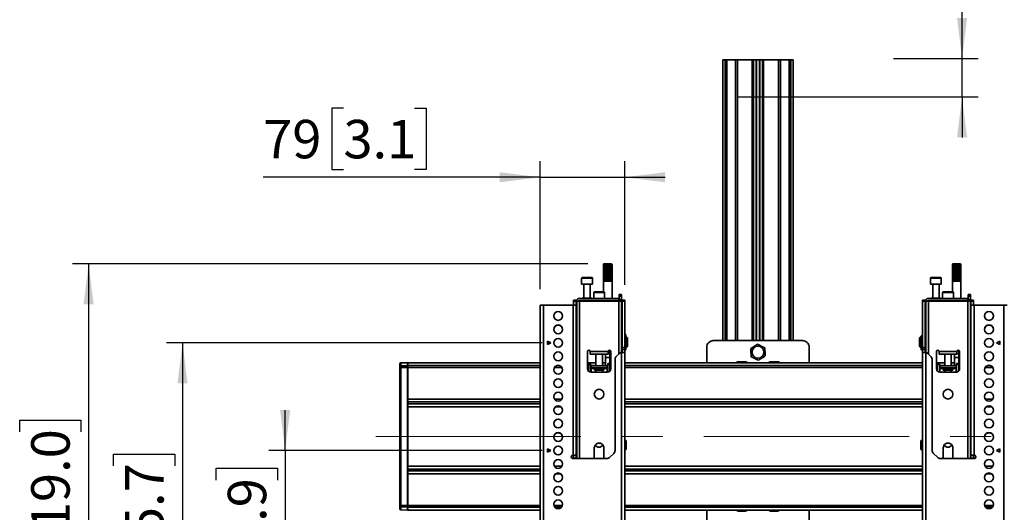
# Model space of a CAD drawing. Units: millimetres. Extents: x 10 to 410, y 10 to 268.
# Drawn here: x 99 to 160, y 198 to 229 of the extents above; entities that cross this region are included whole.
import ezdxf

# ---------------------------------------------------------------- set-up
doc = ezdxf.new("R2010")
doc.units = ezdxf.units.MM
doc.linetypes.add('CENTERX2', pattern=[20.32, 12.7, -2.54, 2.54, -2.54])
doc.layers.add('MAATENTEKST', color=7, linetype='Continuous')
doc.styles.add('SLDTEXTSTYLE0', font='TXT', dxfattribs={"width": 0.75})
doc.dimstyles.new('SLDDIMSTYLE0', dxfattribs={"dimtxt": 2.38125, "dimasz": 2.5, "dimexe": 0, "dimexo": 0.0625, "dimgap": 0.595312, "dimtad": 1, "dimdec": 0, "dimlfac": 15, "dimrnd": 1e-09, "dimzin": 12, "dimdsep": 46, "dimtxsty": 'SLDTEXTSTYLE0', "dimsah": 1, "dimcen": 0.09, "dimadec": 0, "dimazin": 3, "dimtfac": 1, "dimtmove": 0, "dimatfit": 0, "dimfxl": 0, "dimfrac": 2, "dimtolj": 1, "dimtzin": 12, "dimarcsym": 0})
doc.dimstyles.new('SLDDIMSTYLE1', dxfattribs={"dimtxt": 2.38125, "dimasz": 2.5, "dimexe": 0, "dimexo": 0.0625, "dimgap": 0.595312, "dimtad": 1, "dimdec": 0, "dimlfac": 15, "dimrnd": 1e-09, "dimzin": 12, "dimdsep": 46, "dimtxsty": 'SLDTEXTSTYLE0', "dimsah": 1, "dimcen": 0.09, "dimadec": 0, "dimazin": 3, "dimtfac": 1, "dimtofl": 0, "dimtmove": 0, "dimatfit": 3, "dimfxl": 0, "dimfrac": 2, "dimtolj": 1, "dimtzin": 12, "dimarcsym": 0})

# ---------------------------------------------------------------- blocks, each defined once
blk = doc.blocks.new('_D')
at = {"layer": 'MAATENTEKST'}
for p, q in [((157.089, 226.602), (157.089, 242.699)), ((152.822, 241.25), (152.822, 241.974)), ((152.822, 241.974), (156.606, 241.974)), ((156.606, 241.974), (156.606, 241.25)), ((152.822, 236.854), (152.822, 236.129)), ((156.606, 236.129), (156.606, 236.854)), ((152.822, 236.129), (156.606, 236.129)), ((152.835, 226.602), (158.089, 226.602)), ((157.089, 224.212), (157.089, 226.602)), ((143.138, 224.212), (158.089, 224.212)), ((157.089, 224.212), (157.089, 221.712))]:
    blk.add_line(p, q, dxfattribs=at)
for points in [[(157.089, 226.602), (157.399, 229.102), (156.779, 229.102)], [(157.089, 224.212), (156.779, 221.712), (157.399, 221.712)]]:
    blk.add_solid(points, dxfattribs=at)
at = {"layer": 'MAATENTEKST', "char_height": 2.3813, "attachment_point": 1, "rotation": 90, "style": 'SLDTEXTSTYLE0'}
for s, insert in [('1.4', (153.536, 236.854)), ('36', (153.536, 231.886))]:
    blk.add_mtext(s, dxfattribs=dict(at, insert=insert))
blk = doc.blocks.new('_D_4')
at = {"layer": 'MAATENTEKST'}
for p, q in [((133.923, 213.878), (102.017, 213.878)), ((103.017, 213.878), (103.017, 181.659)), ((98.75, 203.486), (98.75, 204.21)), ((98.75, 204.21), (102.534, 204.21)), ((102.534, 204.21), (102.534, 203.486)), ((98.75, 197.33), (98.75, 196.606)), ((102.534, 196.606), (102.534, 197.33)), ((98.75, 196.606), (102.534, 196.606)), ((130.172, 181.659), (102.017, 181.659))]:
    blk.add_line(p, q, dxfattribs=at)
for points in [[(103.017, 213.878), (102.707, 211.378), (103.327, 211.378)], [(103.017, 181.659), (103.327, 184.159), (102.707, 184.159)]]:
    blk.add_solid(points, dxfattribs=at)
at = {"layer": 'MAATENTEKST', "char_height": 2.3813, "attachment_point": 1, "rotation": 90, "style": 'SLDTEXTSTYLE0'}
for s, insert in [('19.0', (99.464, 197.33)), ('483', (99.464, 190.603))]:
    blk.add_mtext(s, dxfattribs=dict(at, insert=insert))
blk = doc.blocks.new('_D_5')
at = {"layer": 'MAATENTEKST'}
for p, q in [((131.088, 208.99), (107.831, 208.99)), ((108.831, 208.99), (108.831, 182.329)), ((104.565, 201.377), (104.565, 202.101)), ((104.565, 202.101), (108.348, 202.101)), ((108.348, 202.101), (108.348, 201.377)), ((104.565, 195.221), (104.565, 194.496)), ((108.348, 194.496), (108.348, 195.221)), ((104.565, 194.496), (108.348, 194.496)), ((131.088, 182.329), (107.831, 182.329))]:
    blk.add_line(p, q, dxfattribs=at)
for points in [[(108.831, 208.99), (108.521, 206.49), (109.141, 206.49)], [(108.831, 182.329), (109.141, 184.829), (108.521, 184.829)]]:
    blk.add_solid(points, dxfattribs=at)
at = {"layer": 'MAATENTEKST', "char_height": 2.3813, "attachment_point": 1, "rotation": 90, "style": 'SLDTEXTSTYLE0'}
for s, insert in [('15.7', (105.279, 195.221)), ('400', (105.279, 188.494))]:
    blk.add_mtext(s, dxfattribs=dict(at, insert=insert))
blk = doc.blocks.new('_D_6')
at = {"layer": 'MAATENTEKST'}
for p, q in [((115.184, 202.325), (115.184, 204.825)), ((131.088, 202.325), (114.184, 202.325)), ((115.184, 202.325), (115.184, 188.994)), ((110.918, 200.497), (110.918, 201.221)), ((110.918, 201.221), (114.701, 201.221)), ((114.701, 201.221), (114.701, 200.497)), ((110.918, 196.1), (110.918, 195.376)), ((114.701, 195.376), (114.701, 196.1)), ((110.918, 195.376), (114.701, 195.376)), ((131.088, 188.994), (114.184, 188.994)), ((115.184, 188.994), (115.184, 186.494))]:
    blk.add_line(p, q, dxfattribs=at)
for points in [[(115.184, 202.325), (115.494, 204.825), (114.874, 204.825)], [(115.184, 188.994), (114.874, 186.494), (115.494, 186.494)]]:
    blk.add_solid(points, dxfattribs=at)
at = {"layer": 'MAATENTEKST', "char_height": 2.3813, "attachment_point": 1, "rotation": 90, "style": 'SLDTEXTSTYLE0'}
for s, insert in [('7.9', (111.632, 196.1)), ('200', (111.632, 189.373))]:
    blk.add_mtext(s, dxfattribs=dict(at, insert=insert))
blk = doc.blocks.new('_D_12')
at = {"layer": 'MAATENTEKST'}
for p, q in [((118.792, 223.509), (118.068, 223.509)), ((118.068, 223.509), (118.068, 219.725)), ((123.188, 223.509), (123.913, 223.509)), ((123.913, 223.509), (123.913, 219.725)), ((130.972, 212.319), (130.972, 220.242)), ((136.205, 212.571), (136.205, 220.242)), ((118.068, 219.725), (118.792, 219.725)), ((123.913, 219.725), (123.188, 219.725)), ((130.972, 219.242), (113.824, 219.242)), ((130.972, 219.242), (136.205, 219.242)), ((136.205, 219.242), (138.705, 219.242))]:
    blk.add_line(p, q, dxfattribs=at)
for points in [[(130.972, 219.242), (128.472, 219.552), (128.472, 218.932)], [(136.205, 219.242), (138.705, 218.932), (138.705, 219.552)]]:
    blk.add_solid(points, dxfattribs=at)
at = {"layer": 'MAATENTEKST', "char_height": 2.3813, "attachment_point": 1, "style": 'SLDTEXTSTYLE0'}
for s, insert in [('79', (113.824, 222.795)), ('3.1', (118.792, 222.795))]:
    blk.add_mtext(s, dxfattribs=dict(at, insert=insert))

msp = doc.modelspace()

# ---------------------------------------------------------------- linework, layer by layer
at = {"color": 7, "linetype": 'Continuous', "lineweight": 35}
for p, q in [((142.282, 226.519), (142.282, 209.127)), ((142.282, 226.519), (142.415, 226.519)), ((142.415, 226.519), (142.531, 226.519)), ((142.531, 226.519), (143.059, 226.519)), ((143.059, 226.519), (143.194, 226.519)), ((143.194, 226.519), (144.103, 226.519)), ((144.172, 226.519), (144.103, 226.519)), ((144.172, 209.127), (144.172, 226.519)), ((144.172, 226.519), (144.335, 226.519)), ((144.36, 226.519), (144.335, 226.519)), ((144.36, 226.519), (144.55, 226.519)), ((144.574, 226.519), (144.55, 226.519)), ((144.574, 226.519), (144.738, 226.519)), ((144.738, 226.519), (144.738, 209.127)), ((144.806, 226.519), (144.738, 226.519)), ((144.806, 226.519), (145.716, 226.519)), ((145.716, 226.519), (145.851, 226.519)), ((145.851, 226.519), (146.379, 226.519)), ((146.379, 226.519), (146.495, 226.519)), ((146.495, 226.519), (146.628, 226.519)), ((146.628, 209.127), (146.628, 226.519)), ((134.922, 213.878), (134.889, 213.845)), ((134.889, 212.812), (134.889, 213.845)), ((134.893, 213.845), (134.923, 213.878)), ((134.893, 213.845), (134.893, 212.812)), ((134.894, 213.845), (134.893, 213.845)), ((134.931, 213.878), (134.894, 213.845)), ((134.894, 212.812), (134.894, 213.845)), ((134.922, 213.878), (134.911, 213.867)), ((134.915, 213.845), (134.937, 213.878)), ((134.915, 213.845), (134.915, 212.812)), ((134.917, 213.845), (134.915, 213.845)), ((134.956, 213.878), (134.917, 213.845)), ((134.917, 212.812), (134.917, 213.845)), ((134.923, 213.878), (134.922, 213.878)), ((134.922, 213.878), (134.922, 213.878)), ((134.931, 213.878), (134.923, 213.878)), ((134.937, 213.878), (134.931, 213.878)), ((134.956, 213.878), (134.937, 213.878)), ((134.953, 213.845), (134.966, 213.878)), ((134.953, 213.845), (134.953, 212.812)), ((134.957, 213.845), (134.953, 213.845)), ((134.966, 213.878), (134.956, 213.878)), ((134.995, 213.878), (134.957, 213.845)), ((134.957, 212.812), (134.957, 213.845)), ((134.995, 213.878), (134.966, 213.878)), ((135.008, 213.878), (134.995, 213.878)), ((135.005, 213.845), (135.008, 213.878)), ((135.005, 213.845), (135.005, 212.812)), ((135.009, 213.845), (135.005, 213.845)), ((135.044, 213.878), (135.008, 213.878)), ((135.044, 213.878), (135.009, 213.845)), ((135.009, 212.812), (135.009, 213.845)), ((135.057, 213.878), (135.044, 213.878)), ((135.057, 212.812), (135.057, 213.878)), ((135.06, 213.878), (135.057, 213.878)), ((135.067, 213.845), (135.06, 213.878)), ((135.101, 213.878), (135.06, 213.878)), ((135.067, 213.845), (135.067, 212.812)), ((135.072, 213.845), (135.067, 213.845)), ((135.101, 213.878), (135.072, 213.845)), ((135.072, 212.812), (135.072, 213.845)), ((135.112, 213.878), (135.101, 213.878)), ((135.112, 212.812), (135.112, 213.878)), ((135.118, 213.878), (135.112, 213.878)), ((135.135, 213.845), (135.118, 213.878)), ((135.162, 213.878), (135.118, 213.878)), ((135.135, 213.845), (135.135, 212.812)), ((135.141, 213.845), (135.135, 213.845)), ((135.162, 213.878), (135.141, 213.845)), ((135.141, 212.812), (135.141, 213.845)), ((135.17, 213.878), (135.162, 213.878)), ((135.17, 212.812), (135.17, 213.878)), ((135.179, 213.878), (135.17, 213.878)), ((135.205, 213.845), (135.179, 213.878)), ((135.222, 213.878), (135.179, 213.878)), ((135.205, 213.845), (135.205, 212.812)), ((135.21, 213.845), (135.205, 213.845)), ((135.222, 213.878), (135.21, 213.845)), ((135.21, 212.812), (135.21, 213.845)), ((135.226, 213.878), (135.222, 213.878)), ((135.226, 212.812), (135.226, 213.878)), ((135.239, 213.878), (135.226, 213.878)), ((135.269, 213.847), (135.239, 213.878)), ((135.258, 213.878), (135.239, 213.878)), ((135.269, 213.847), (135.258, 213.878)), ((135.258, 213.878), (135.349, 213.878)), ((135.269, 213.612), (135.269, 213.847)), ((135.271, 213.612), (135.269, 213.612)), ((135.271, 213.612), (135.271, 212.812)), ((135.271, 213.612), (135.276, 213.612)), ((135.276, 212.812), (135.276, 213.612)), ((135.278, 213.612), (135.276, 213.612)), ((135.278, 212.812), (135.278, 213.612)), ((135.329, 213.612), (135.278, 213.612)), ((135.329, 213.612), (135.329, 212.812)), ((135.329, 213.612), (135.333, 213.612)), ((135.333, 212.812), (135.333, 213.612)), ((135.375, 213.612), (135.333, 213.612)), ((135.349, 213.878), (135.377, 213.847)), ((135.36, 213.878), (135.349, 213.878)), ((135.36, 213.878), (135.377, 213.847)), ((135.368, 213.878), (135.36, 213.878)), ((135.407, 213.845), (135.368, 213.878)), ((135.382, 213.878), (135.368, 213.878)), ((135.375, 213.612), (135.375, 212.812)), ((135.375, 213.612), (135.378, 213.612)), ((135.377, 213.847), (135.377, 213.612)), ((135.378, 212.812), (135.378, 213.612)), ((135.382, 213.878), (135.408, 213.845)), ((135.385, 213.878), (135.382, 213.878)), ((135.421, 213.845), (135.385, 213.878)), ((135.388, 213.878), (135.385, 213.878)), ((135.399, 213.867), (135.388, 213.878)), ((135.399, 213.867), (135.421, 213.845)), ((135.407, 213.845), (135.407, 212.812)), ((135.408, 213.845), (135.407, 213.845)), ((135.408, 212.812), (135.408, 213.845)), ((135.421, 213.845), (135.421, 212.812)), ((135.421, 213.845), (135.421, 213.845)), ((135.421, 212.812), (135.421, 213.845)), ((156.522, 213.878), (156.489, 213.845)), ((156.489, 212.812), (156.489, 213.845)), ((156.493, 213.845), (156.523, 213.878)), ((156.493, 213.845), (156.493, 212.812)), ((156.494, 213.845), (156.493, 213.845)), ((156.531, 213.878), (156.494, 213.845)), ((156.494, 212.812), (156.494, 213.845)), ((156.522, 213.878), (156.511, 213.867)), ((156.515, 213.845), (156.537, 213.878)), ((156.515, 213.845), (156.515, 212.812)), ((156.517, 213.845), (156.515, 213.845)), ((156.556, 213.878), (156.517, 213.845)), ((156.517, 212.812), (156.517, 213.845)), ((156.523, 213.878), (156.522, 213.878)), ((156.522, 213.878), (156.522, 213.878)), ((156.531, 213.878), (156.523, 213.878)), ((156.537, 213.878), (156.531, 213.878)), ((156.556, 213.878), (156.537, 213.878)), ((156.553, 213.845), (156.566, 213.878)), ((156.553, 213.845), (156.553, 212.812)), ((156.557, 213.845), (156.553, 213.845)), ((156.566, 213.878), (156.556, 213.878)), ((156.595, 213.878), (156.557, 213.845)), ((156.557, 212.812), (156.557, 213.845)), ((156.595, 213.878), (156.566, 213.878)), ((156.608, 213.878), (156.595, 213.878)), ((156.605, 213.845), (156.608, 213.878)), ((156.605, 213.845), (156.605, 212.812)), ((156.609, 213.845), (156.605, 213.845)), ((156.644, 213.878), (156.608, 213.878)), ((156.644, 213.878), (156.609, 213.845)), ((156.609, 212.812), (156.609, 213.845)), ((156.657, 213.878), (156.644, 213.878)), ((156.657, 212.812), (156.657, 213.878)), ((156.66, 213.878), (156.657, 213.878)), ((156.667, 213.845), (156.66, 213.878)), ((156.701, 213.878), (156.66, 213.878)), ((156.667, 213.845), (156.667, 212.812)), ((156.672, 213.845), (156.667, 213.845)), ((156.701, 213.878), (156.672, 213.845)), ((156.672, 212.812), (156.672, 213.845)), ((156.712, 213.878), (156.701, 213.878)), ((156.712, 212.812), (156.712, 213.878)), ((156.718, 213.878), (156.712, 213.878)), ((156.735, 213.845), (156.718, 213.878)), ((156.762, 213.878), (156.718, 213.878)), ((156.735, 213.845), (156.735, 212.812)), ((156.741, 213.845), (156.735, 213.845)), ((156.762, 213.878), (156.741, 213.845)), ((156.741, 212.812), (156.741, 213.845)), ((156.77, 213.878), (156.762, 213.878)), ((156.77, 212.812), (156.77, 213.878)), ((156.779, 213.878), (156.77, 213.878)), ((156.805, 213.845), (156.779, 213.878)), ((156.822, 213.878), (156.779, 213.878)), ((156.805, 213.845), (156.805, 212.812)), ((156.81, 213.845), (156.805, 213.845)), ((156.822, 213.878), (156.81, 213.845)), ((156.81, 212.812), (156.81, 213.845)), ((156.826, 213.878), (156.822, 213.878)), ((156.826, 212.812), (156.826, 213.878)), ((156.839, 213.878), (156.826, 213.878)), ((156.869, 213.847), (156.839, 213.878)), ((156.858, 213.878), (156.839, 213.878)), ((156.869, 213.847), (156.858, 213.878)), ((156.858, 213.878), (156.949, 213.878)), ((156.869, 213.612), (156.869, 213.847)), ((156.871, 213.612), (156.869, 213.612)), ((156.871, 213.612), (156.871, 212.812)), ((156.871, 213.612), (156.876, 213.612)), ((156.876, 212.812), (156.876, 213.612)), ((156.878, 213.612), (156.876, 213.612)), ((156.878, 212.812), (156.878, 213.612)), ((156.929, 213.612), (156.878, 213.612)), ((156.929, 213.612), (156.929, 212.812)), ((156.929, 213.612), (156.933, 213.612)), ((156.933, 212.812), (156.933, 213.612)), ((156.975, 213.612), (156.933, 213.612)), ((156.949, 213.878), (156.977, 213.847)), ((156.96, 213.878), (156.949, 213.878)), ((156.96, 213.878), (156.977, 213.847)), ((156.968, 213.878), (156.96, 213.878)), ((157.007, 213.845), (156.968, 213.878)), ((156.982, 213.878), (156.968, 213.878)), ((156.975, 213.612), (156.975, 212.812)), ((156.975, 213.612), (156.978, 213.612)), ((156.977, 213.847), (156.977, 213.612)), ((156.978, 212.812), (156.978, 213.612)), ((156.982, 213.878), (157.008, 213.845)), ((156.985, 213.878), (156.982, 213.878)), ((157.021, 213.845), (156.985, 213.878)), ((156.988, 213.878), (156.985, 213.878)), ((156.999, 213.867), (156.988, 213.878)), ((156.999, 213.867), (157.021, 213.845)), ((157.007, 213.845), (157.007, 212.812)), ((157.008, 213.845), (157.007, 213.845)), ((157.008, 212.812), (157.008, 213.845)), ((157.021, 213.845), (157.021, 212.812)), ((157.021, 213.845), (157.021, 213.845)), ((157.021, 212.812), (157.021, 213.845)), ((133.538, 212.992), (133.538, 212.632)), ((133.872, 213.032), (133.578, 213.032)), ((134.165, 213.032), (133.872, 213.032)), ((134.205, 212.632), (134.205, 212.992)), ((134.888, 212.812), (134.888, 212.145)), ((134.893, 212.812), (134.888, 212.812)), ((134.915, 212.812), (134.894, 212.812)), ((134.953, 212.812), (134.917, 212.812)), ((135.005, 212.812), (134.957, 212.812)), ((135.067, 212.812), (135.009, 212.812)), ((135.135, 212.812), (135.072, 212.812)), ((135.205, 212.812), (135.141, 212.812)), ((135.271, 212.812), (135.21, 212.812)), ((135.329, 212.812), (135.276, 212.812)), ((135.375, 212.812), (135.333, 212.812)), ((135.407, 212.812), (135.378, 212.812)), ((135.421, 212.812), (135.408, 212.812)), ((135.422, 212.812), (135.421, 212.812)), ((135.422, 211.745), (135.422, 212.812)), ((155.138, 212.992), (155.138, 212.632)), ((155.765, 213.032), (155.178, 213.032)), ((155.805, 212.632), (155.805, 212.992)), ((156.488, 212.812), (156.488, 212.145)), ((156.493, 212.812), (156.488, 212.812)), ((156.515, 212.812), (156.494, 212.812)), ((156.553, 212.812), (156.517, 212.812)), ((156.605, 212.812), (156.557, 212.812)), ((156.667, 212.812), (156.609, 212.812)), ((156.735, 212.812), (156.672, 212.812)), ((156.805, 212.812), (156.741, 212.812)), ((156.871, 212.812), (156.81, 212.812)), ((156.929, 212.812), (156.876, 212.812)), ((156.975, 212.812), (156.933, 212.812)), ((157.007, 212.812), (156.978, 212.812)), ((157.021, 212.812), (157.008, 212.812)), ((157.022, 212.812), (157.021, 212.812)), ((157.022, 211.745), (157.022, 212.812)), ((133.538, 212.632), (133.872, 212.632)), ((133.672, 212.632), (133.672, 211.759)), ((133.872, 212.632), (134.205, 212.632)), ((134.072, 211.759), (134.072, 212.632)), ((134.432, 212.145), (134.322, 212.145)), ((155.138, 212.632), (155.805, 212.632)), ((155.272, 212.632), (155.272, 211.759)), ((155.672, 211.759), (155.672, 212.632)), ((156.438, 212.145), (155.922, 212.145)), ((156.522, 212.145), (156.462, 212.145)), ((133.205, 211.627), (133.038, 211.627)), ((133.038, 211.627), (133.038, 211.571)), ((133.038, 211.571), (133.205, 211.571)), ((133.038, 211.571), (133.038, 211.323)), ((133.205, 211.571), (133.205, 211.627)), ((133.205, 211.32), (133.205, 211.571)), ((133.238, 211.579), (133.238, 201.825)), ((133.405, 211.579), (133.238, 211.579)), ((135.838, 211.745), (133.405, 211.745)), ((133.405, 211.612), (135.838, 211.612)), ((135.838, 211.579), (133.405, 211.579)), ((133.499, 211.612), (133.499, 211.579)), ((133.581, 211.759), (133.581, 211.745)), ((133.581, 211.759), (134.163, 211.759)), ((134.163, 211.745), (134.163, 211.759)), ((134.222, 211.612), (134.222, 211.579)), ((134.288, 212.112), (134.288, 211.745)), ((134.955, 211.745), (134.955, 212.112)), ((135.022, 211.579), (135.022, 211.612)), ((135.422, 211.579), (135.422, 211.612)), ((135.838, 211.612), (135.838, 211.745)), ((135.838, 211.745), (135.872, 211.745)), ((135.838, 211.612), (135.872, 211.612)), ((136.005, 211.579), (135.838, 211.579)), ((135.872, 211.979), (136.005, 211.979)), ((135.872, 211.979), (135.872, 211.959)), ((135.872, 211.959), (136.005, 211.959)), ((135.872, 211.898), (135.872, 211.959)), ((136.005, 211.898), (135.872, 211.898)), ((135.872, 211.879), (135.872, 211.898)), ((136.005, 211.879), (135.872, 211.879)), ((135.872, 211.679), (135.872, 211.879)), ((135.872, 211.679), (136.005, 211.679)), ((135.872, 211.679), (135.872, 211.579)), ((136.005, 211.959), (136.005, 211.979)), ((136.005, 211.959), (136.005, 211.898)), ((136.005, 211.898), (136.005, 211.879)), ((136.005, 211.679), (136.005, 211.879)), ((136.005, 211.579), (136.005, 211.679)), ((136.005, 208.389), (136.005, 211.579)), ((136.205, 211.627), (136.038, 211.627)), ((136.038, 211.627), (136.038, 211.571)), ((136.038, 211.571), (136.205, 211.571)), ((136.038, 211.571), (136.038, 208.707)), ((136.205, 211.571), (136.205, 211.627)), ((136.205, 208.707), (136.205, 211.571)), ((154.805, 211.627), (154.638, 211.627)), ((154.638, 211.627), (154.638, 211.571)), ((154.805, 211.571), (154.638, 211.571)), ((154.638, 211.571), (154.638, 208.707)), ((154.805, 211.627), (154.805, 211.571)), ((154.805, 211.571), (154.805, 208.707)), ((154.838, 211.579), (154.838, 208.389)), ((155.005, 211.579), (154.838, 211.579)), ((157.438, 211.745), (155.005, 211.745)), ((155.005, 211.612), (157.438, 211.612)), ((157.438, 211.579), (155.005, 211.579)), ((155.099, 211.612), (155.099, 211.579)), ((155.181, 211.759), (155.181, 211.745)), ((155.181, 211.759), (155.763, 211.759)), ((155.763, 211.745), (155.763, 211.759)), ((155.822, 211.612), (155.822, 211.579)), ((155.888, 212.112), (155.888, 211.745)), ((156.555, 211.745), (156.555, 212.112)), ((156.622, 211.579), (156.622, 211.612)), ((157.022, 211.579), (157.022, 211.612)), ((157.438, 211.612), (157.438, 211.745)), ((157.438, 211.745), (157.472, 211.745)), ((157.438, 211.612), (157.472, 211.612)), ((157.605, 211.579), (157.438, 211.579)), ((157.472, 211.979), (157.605, 211.979)), ((157.472, 211.979), (157.472, 211.959)), ((157.472, 211.959), (157.605, 211.959)), ((157.472, 211.898), (157.472, 211.959)), ((157.605, 211.898), (157.472, 211.898)), ((157.472, 211.879), (157.472, 211.898)), ((157.605, 211.879), (157.472, 211.879)), ((157.472, 211.679), (157.472, 211.879)), ((157.472, 211.679), (157.605, 211.679)), ((157.472, 211.679), (157.472, 211.579)), ((157.605, 211.959), (157.605, 211.979)), ((157.605, 211.959), (157.605, 211.898)), ((157.605, 211.898), (157.605, 211.879)), ((157.605, 211.679), (157.605, 211.879)), ((157.605, 211.579), (157.605, 211.679)), ((157.605, 201.825), (157.605, 211.579)), ((157.805, 211.627), (157.638, 211.627)), ((157.638, 211.627), (157.638, 211.571)), ((157.805, 211.571), (157.638, 211.571)), ((157.638, 211.571), (157.638, 211.32)), ((157.805, 211.627), (157.805, 211.571)), ((157.805, 211.571), (157.805, 211.323)), ((130.972, 211.319), (130.972, 181.658)), ((131.172, 211.323), (131.172, 181.662)), ((133.005, 211.323), (131.172, 211.323)), ((133.005, 202.025), (133.005, 211.323)), ((133.205, 202.025), (133.205, 211.319)), ((157.638, 211.319), (157.638, 202.025)), ((157.838, 211.323), (157.838, 202.025)), ((157.838, 211.323), (159.672, 211.323)), ((159.672, 181.662), (159.672, 211.323)), ((131.422, 209.09), (131.622, 208.99)), ((131.422, 208.89), (131.422, 209.09)), ((131.618, 208.988), (131.422, 209.086)), ((133.238, 209.36), (133.205, 209.36)), ((136.038, 209.36), (136.005, 209.36)), ((136.222, 209.36), (136.205, 209.36)), ((136.282, 209.504), (136.222, 209.504)), ((136.222, 209.066), (136.222, 209.504)), ((136.282, 209.066), (136.282, 209.504)), ((136.284, 209.26), (136.282, 209.26)), ((136.322, 209.36), (136.284, 209.36)), ((136.284, 209.36), (136.284, 208.694)), ((136.388, 209.294), (136.322, 209.36)), ((136.322, 208.694), (136.322, 209.36)), ((136.355, 209.261), (136.388, 209.238)), ((136.355, 209.214), (136.355, 209.261)), ((136.388, 209.19), (136.355, 209.214)), ((136.388, 209.238), (136.388, 209.294)), ((136.388, 209.19), (136.388, 209.238)), ((136.388, 208.863), (136.388, 209.19)), ((147.222, 209.127), (141.688, 209.127)), ((154.522, 209.36), (154.455, 209.294)), ((154.455, 209.294), (154.455, 209.238)), ((154.455, 209.238), (154.488, 209.261)), ((154.455, 209.238), (154.455, 209.19)), ((154.488, 209.214), (154.455, 209.19)), ((154.455, 209.19), (154.455, 208.863)), ((154.488, 209.261), (154.488, 209.214)), ((154.559, 209.36), (154.522, 209.36)), ((154.522, 209.36), (154.522, 208.694)), ((154.559, 208.694), (154.559, 209.36)), ((154.562, 209.26), (154.559, 209.26)), ((154.622, 209.423), (154.562, 209.423)), ((154.562, 209.423), (154.562, 209.408)), ((154.562, 209.408), (154.622, 209.408)), ((154.562, 209.408), (154.562, 209.373)), ((154.622, 209.373), (154.562, 209.373)), ((154.562, 209.373), (154.562, 209.363)), ((154.622, 209.363), (154.562, 209.363)), ((154.562, 209.363), (154.562, 208.55)), ((154.622, 209.423), (154.622, 209.408)), ((154.622, 209.408), (154.622, 209.373)), ((154.622, 209.373), (154.622, 209.363)), ((154.622, 209.363), (154.622, 208.55)), ((154.638, 209.36), (154.622, 209.36)), ((154.838, 209.36), (154.805, 209.36)), ((157.638, 209.36), (157.605, 209.36)), ((159.222, 208.99), (159.422, 209.09)), ((159.225, 208.988), (159.422, 209.086)), ((159.422, 209.09), (159.422, 208.89)), ((131.622, 208.99), (131.422, 208.89)), ((133.205, 208.694), (133.238, 208.694)), ((135.288, 208.228), (135.288, 208.528)), ((136.005, 208.694), (136.038, 208.694)), ((136.038, 208.707), (136.205, 208.707)), ((136.038, 208.707), (136.038, 208.567)), ((136.205, 208.567), (136.038, 208.567)), ((136.038, 208.567), (136.038, 208.39)), ((136.205, 208.567), (136.205, 208.707)), ((136.205, 208.694), (136.222, 208.694)), ((136.205, 208.386), (136.205, 208.567)), ((136.222, 209.066), (136.282, 209.066)), ((136.222, 209.03), (136.222, 209.066)), ((136.222, 209.03), (136.282, 209.03)), ((136.222, 209.024), (136.222, 209.03)), ((136.222, 209.023), (136.282, 209.023)), ((136.222, 209.023), (136.282, 209.023)), ((136.222, 208.713), (136.222, 209.023)), ((136.222, 208.757), (136.282, 208.757)), ((136.222, 208.739), (136.282, 208.739)), ((136.222, 208.607), (136.222, 208.713)), ((136.282, 208.607), (136.222, 208.607)), ((136.222, 208.565), (136.222, 208.607)), ((136.222, 208.565), (136.282, 208.565)), ((136.222, 208.55), (136.222, 208.565)), ((136.222, 208.55), (136.282, 208.55)), ((136.282, 209.03), (136.282, 209.066)), ((136.282, 209.023), (136.282, 209.03)), ((136.282, 209.023), (136.282, 209.023)), ((136.282, 208.757), (136.282, 208.796)), ((136.282, 208.794), (136.284, 208.794)), ((136.282, 208.739), (136.282, 208.757)), ((136.282, 208.607), (136.282, 208.739)), ((136.282, 208.565), (136.282, 208.607)), ((136.282, 208.55), (136.282, 208.565)), ((136.284, 208.694), (136.322, 208.694)), ((136.322, 208.694), (136.388, 208.76)), ((136.355, 208.84), (136.388, 208.863)), ((136.355, 208.793), (136.355, 208.84)), ((136.388, 208.816), (136.355, 208.793)), ((136.388, 208.816), (136.388, 208.863)), ((136.388, 208.76), (136.388, 208.816)), ((141.288, 208.727), (141.288, 207.761)), ((147.622, 207.761), (147.622, 208.727)), ((154.455, 208.863), (154.488, 208.84)), ((154.455, 208.863), (154.455, 208.816)), ((154.455, 208.816), (154.455, 208.76)), ((154.488, 208.793), (154.455, 208.816)), ((154.455, 208.76), (154.522, 208.694)), ((154.488, 208.84), (154.488, 208.793)), ((154.522, 208.694), (154.559, 208.694)), ((154.559, 208.794), (154.562, 208.794)), ((154.562, 208.55), (154.622, 208.55)), ((154.622, 208.694), (154.638, 208.694)), ((154.805, 208.707), (154.638, 208.707)), ((154.638, 208.707), (154.638, 208.567)), ((154.805, 208.567), (154.638, 208.567)), ((154.638, 208.567), (154.638, 208.386)), ((154.805, 208.707), (154.805, 208.567)), ((154.805, 208.694), (154.838, 208.694)), ((154.805, 208.567), (154.805, 208.39)), ((156.888, 208.228), (156.888, 208.528)), ((157.605, 208.694), (157.638, 208.694)), ((159.422, 208.89), (159.222, 208.99)), ((133.905, 207.379), (133.905, 208.452)), ((134.072, 208.445), (134.072, 208.452)), ((135.172, 208.445), (134.072, 208.445)), ((134.072, 208.445), (134.072, 208.279)), ((134.072, 208.279), (135.172, 208.279)), ((134.422, 208.279), (134.422, 207.566)), ((134.822, 207.566), (134.822, 208.279)), ((135.022, 208.279), (135.022, 208.228)), ((135.022, 208.228), (135.022, 208.073)), ((135.022, 208.073), (135.022, 207.566)), ((135.172, 208.452), (135.172, 208.445)), ((135.172, 208.279), (135.172, 208.445)), ((135.288, 208.073), (135.288, 208.228)), ((135.288, 207.706), (135.288, 208.073)), ((135.338, 208.452), (135.338, 207.379)), ((135.605, 207.974), (135.605, 202.335)), ((135.88, 208.331), (135.664, 208.115)), ((136.005, 208.389), (136.021, 208.39)), ((136.005, 197.859), (136.005, 208.389)), ((136.205, 197.855), (136.205, 208.386)), ((154.638, 208.386), (154.638, 197.855)), ((154.838, 208.389), (154.822, 208.39)), ((154.838, 208.389), (154.838, 197.859)), ((155.18, 208.115), (154.964, 208.331)), ((155.238, 207.974), (155.238, 202.335)), ((155.505, 207.379), (155.505, 208.452)), ((155.672, 208.445), (155.672, 208.452)), ((156.772, 208.445), (155.672, 208.445)), ((155.672, 208.445), (155.672, 208.279)), ((155.672, 208.279), (156.772, 208.279)), ((156.022, 208.279), (156.022, 207.566)), ((156.422, 207.566), (156.422, 208.279)), ((156.622, 208.279), (156.622, 208.228)), ((156.622, 208.228), (156.622, 208.073)), ((156.622, 208.073), (156.622, 207.566)), ((156.772, 208.452), (156.772, 208.445)), ((156.772, 208.279), (156.772, 208.445)), ((156.888, 208.073), (156.888, 208.228)), ((156.888, 207.706), (156.888, 208.073)), ((156.938, 208.452), (156.938, 207.379)), ((122.288, 207.5), (122.288, 207.672)), ((122.288, 207.5), (122.288, 207.462)), ((122.288, 207.462), (122.351, 207.462)), ((122.288, 198.924), (122.288, 207.462)), ((122.755, 207.766), (122.351, 207.745)), ((122.755, 207.748), (122.351, 207.73)), ((122.351, 207.558), (122.351, 207.73)), ((122.351, 207.558), (122.755, 207.576)), ((122.351, 207.558), (122.351, 207.462)), ((122.755, 207.462), (122.351, 207.462)), ((122.351, 198.924), (122.351, 207.462)), ((122.755, 207.748), (122.755, 207.766)), ((122.755, 207.576), (122.755, 207.748)), ((122.788, 207.734), (122.755, 207.735)), ((122.755, 207.721), (122.788, 207.721)), ((122.755, 207.576), (122.755, 207.462)), ((122.788, 207.549), (122.755, 207.549)), ((122.755, 198.924), (122.755, 207.462)), ((122.755, 207.462), (122.788, 207.462)), ((130.972, 207.761), (122.788, 207.761)), ((122.788, 207.761), (122.788, 207.752)), ((122.788, 207.752), (122.788, 207.579)), ((122.788, 207.579), (122.788, 207.463)), ((122.788, 207.463), (122.788, 205.511)), ((133.238, 207.761), (133.205, 207.761)), ((134.422, 207.761), (133.905, 207.761)), ((134.088, 207.706), (133.955, 207.706)), ((133.955, 207.706), (133.955, 207.639)), ((134.088, 207.639), (133.955, 207.639)), ((133.955, 207.246), (133.955, 207.639)), ((134.088, 207.639), (134.088, 207.706)), ((134.088, 207.179), (134.088, 207.639)), ((134.122, 207.566), (134.088, 207.566)), ((134.088, 207.432), (134.122, 207.432)), ((134.088, 207.366), (134.122, 207.366)), ((135.122, 207.566), (134.122, 207.566)), ((134.122, 207.566), (134.122, 207.432)), ((135.122, 207.432), (134.122, 207.432)), ((134.122, 207.399), (134.122, 207.432)), ((134.122, 207.366), (134.122, 207.399)), ((134.33, 207.366), (134.33, 207.299)), ((134.33, 207.299), (134.913, 207.299)), ((134.422, 207.299), (134.422, 207.179)), ((135.022, 207.761), (134.822, 207.761)), ((134.822, 207.179), (134.822, 207.299)), ((134.913, 207.299), (134.913, 207.366)), ((135.122, 207.566), (135.122, 207.432)), ((135.155, 207.566), (135.122, 207.566)), ((135.122, 207.432), (135.155, 207.432)), ((135.122, 207.432), (135.122, 207.399)), ((135.122, 207.366), (135.122, 207.399)), ((135.122, 207.366), (135.155, 207.366)), ((135.155, 207.706), (135.288, 207.706)), ((135.155, 207.706), (135.155, 207.639)), ((135.288, 207.639), (135.155, 207.639)), ((135.155, 207.639), (135.155, 207.179)), ((135.338, 207.761), (135.288, 207.761)), ((135.288, 207.639), (135.288, 207.706)), ((135.288, 207.639), (135.288, 207.246)), ((154.638, 207.761), (136.205, 207.761)), ((143.288, 207.82), (143.288, 207.82)), ((143.288, 207.819), (143.288, 207.82)), ((143.376, 207.82), (143.364, 207.82)), ((143.543, 207.82), (143.534, 207.82)), ((143.622, 207.82), (143.622, 207.82)), ((143.622, 207.82), (143.622, 207.819)), ((145.288, 207.82), (145.288, 207.82)), ((145.288, 207.819), (145.288, 207.82)), ((145.376, 207.82), (145.364, 207.82)), ((145.543, 207.82), (145.534, 207.82)), ((145.622, 207.82), (145.622, 207.82)), ((145.622, 207.82), (145.622, 207.819)), ((156.022, 207.761), (155.505, 207.761)), ((155.688, 207.706), (155.555, 207.706)), ((155.555, 207.706), (155.555, 207.639)), ((155.688, 207.639), (155.555, 207.639)), ((155.555, 207.246), (155.555, 207.639)), ((155.688, 207.639), (155.688, 207.706)), ((155.688, 207.179), (155.688, 207.639)), ((155.722, 207.566), (155.688, 207.566)), ((155.688, 207.432), (155.722, 207.432)), ((155.688, 207.366), (155.722, 207.366)), ((155.722, 207.566), (155.722, 207.432)), ((156.722, 207.566), (155.722, 207.566)), ((156.722, 207.432), (155.722, 207.432)), ((155.722, 207.399), (155.722, 207.432)), ((155.722, 207.366), (155.722, 207.399)), ((155.93, 207.366), (155.93, 207.299)), ((155.93, 207.299), (156.513, 207.299)), ((156.022, 207.299), (156.022, 207.179)), ((156.622, 207.761), (156.422, 207.761)), ((156.422, 207.179), (156.422, 207.299)), ((156.513, 207.299), (156.513, 207.366)), ((156.722, 207.566), (156.722, 207.432)), ((156.755, 207.566), (156.722, 207.566)), ((156.722, 207.432), (156.755, 207.432)), ((156.722, 207.432), (156.722, 207.399)), ((156.722, 207.366), (156.722, 207.399)), ((156.722, 207.366), (156.755, 207.366)), ((156.755, 207.706), (156.888, 207.706)), ((156.755, 207.706), (156.755, 207.639)), ((156.888, 207.639), (156.755, 207.639)), ((156.755, 207.639), (156.755, 207.179)), ((156.938, 207.761), (156.888, 207.761)), ((156.888, 207.639), (156.888, 207.706)), ((156.888, 207.639), (156.888, 207.246)), ((157.638, 207.761), (157.605, 207.761)), ((135.138, 207.179), (134.105, 207.179)), ((156.738, 207.179), (155.705, 207.179)), ((122.788, 205.511), (122.788, 205.33)), ((122.788, 205.217), (122.788, 205.33)), ((122.788, 205.217), (122.788, 205.036)), ((122.788, 205.036), (122.788, 201.351)), ((131.422, 202.425), (131.622, 202.325)), ((131.422, 202.225), (131.422, 202.425)), ((131.618, 202.323), (131.422, 202.421)), ((133.238, 202.825), (133.205, 202.825)), ((133.205, 202.505), (133.238, 202.505)), ((134.322, 201.825), (134.322, 202.479)), ((134.922, 202.479), (134.922, 201.825)), ((136.305, 202.655), (136.305, 202.882)), ((136.305, 202.449), (136.305, 202.655)), ((154.538, 202.882), (154.538, 202.449)), ((155.922, 201.825), (155.922, 202.479)), ((156.522, 202.479), (156.522, 201.825)), ((157.638, 202.825), (157.605, 202.825)), ((157.605, 202.505), (157.638, 202.505)), ((159.222, 202.325), (159.422, 202.425)), ((159.225, 202.323), (159.422, 202.421)), ((159.422, 202.425), (159.422, 202.225)), ((131.622, 202.325), (131.422, 202.225)), ((133.005, 202.025), (132.998, 202.025)), ((132.998, 202.025), (132.998, 202.021)), ((132.998, 202.021), (133.005, 202.021)), ((135.094, 201.825), (132.998, 201.825)), ((133.005, 202.025), (133.038, 202.025)), ((133.038, 202.025), (133.205, 202.025)), ((133.038, 201.858), (133.038, 202.025)), ((133.038, 201.858), (133.205, 201.858)), ((133.038, 201.855), (133.038, 201.858)), ((133.038, 201.855), (133.205, 201.855)), ((133.038, 201.825), (133.038, 201.855)), ((133.205, 201.858), (133.205, 202.025)), ((133.205, 201.855), (133.205, 201.858)), ((133.205, 201.825), (133.205, 201.855)), ((135.527, 202.147), (135.283, 201.903)), ((155.316, 202.147), (155.56, 201.903)), ((155.749, 201.825), (157.845, 201.825)), ((157.638, 202.025), (157.805, 202.025)), ((157.638, 201.858), (157.638, 202.025)), ((157.638, 201.858), (157.805, 201.858)), ((157.638, 201.855), (157.638, 201.858)), ((157.638, 201.855), (157.805, 201.855)), ((157.638, 201.825), (157.638, 201.855)), ((157.805, 202.025), (157.838, 202.025)), ((157.805, 201.858), (157.805, 202.025)), ((157.805, 201.855), (157.805, 201.858)), ((157.805, 201.825), (157.805, 201.855)), ((157.838, 202.025), (157.845, 202.025)), ((157.838, 202.021), (157.845, 202.021)), ((157.845, 202.021), (157.845, 202.025)), ((159.422, 202.225), (159.222, 202.325)), ((122.788, 201.351), (122.788, 201.17)), ((122.788, 201.057), (122.788, 201.17)), ((122.788, 201.057), (122.788, 200.876)), ((122.788, 200.876), (122.788, 198.923)), ((122.288, 198.924), (122.288, 198.886)), ((122.351, 198.924), (122.288, 198.924)), ((122.288, 198.714), (122.288, 198.886)), ((122.351, 198.924), (122.755, 198.924)), ((122.351, 198.924), (122.351, 198.829)), ((122.755, 198.811), (122.351, 198.829)), ((122.351, 198.657), (122.351, 198.829)), ((122.755, 198.924), (122.755, 198.811)), ((122.788, 198.924), (122.755, 198.924)), ((122.755, 198.837), (122.788, 198.838)), ((122.755, 198.638), (122.755, 198.811)), ((122.788, 198.923), (122.788, 198.808)), ((122.788, 198.808), (122.788, 198.634)), ((122.351, 198.657), (122.755, 198.638)), ((122.351, 198.642), (122.755, 198.621)), ((122.788, 198.666), (122.755, 198.665)), ((122.755, 198.652), (122.788, 198.652)), ((122.755, 198.638), (122.755, 198.621)), ((122.788, 198.634), (122.788, 198.625)), ((122.788, 198.625), (130.972, 198.625)), ((136.205, 198.625), (154.638, 198.625)), ((141.288, 198.625), (141.288, 197.66)), ((143.288, 198.567), (143.288, 198.568)), ((143.288, 198.567), (143.288, 198.567)), ((143.367, 198.567), (143.376, 198.567)), ((143.534, 198.567), (143.546, 198.567)), ((143.622, 198.568), (143.622, 198.567)), ((143.622, 198.567), (143.622, 198.567)), ((145.288, 198.567), (145.288, 198.568)), ((145.288, 198.567), (145.288, 198.567)), ((145.367, 198.567), (145.376, 198.567)), ((145.534, 198.567), (145.546, 198.567)), ((145.622, 198.568), (145.622, 198.567)), ((145.622, 198.567), (145.622, 198.567)), ((147.622, 197.66), (147.622, 198.625))]:
    msp.add_line(p, q, dxfattribs=at)
at = {"color": 8, "linetype": 'Continuous', "lineweight": 35}
for p, q in [((142.415, 226.519), (142.415, 209.127)), ((142.531, 226.519), (142.531, 209.127)), ((143.059, 209.127), (143.059, 226.519)), ((143.194, 226.519), (143.194, 209.127)), ((144.103, 209.127), (144.103, 226.519)), ((144.335, 226.519), (144.335, 209.127)), ((144.36, 209.127), (144.36, 226.519)), ((144.55, 226.519), (144.55, 209.127)), ((144.574, 209.127), (144.574, 226.519)), ((144.806, 226.519), (144.806, 209.127)), ((145.716, 209.127), (145.716, 226.519)), ((145.851, 226.519), (145.851, 209.127)), ((146.379, 209.127), (146.379, 226.519)), ((146.495, 226.519), (146.495, 209.127)), ((133.872, 212.992), (133.538, 212.992)), ((134.205, 212.992), (133.872, 212.992)), ((155.805, 212.992), (155.138, 212.992)), ((133.405, 201.825), (133.405, 211.579)), ((134.955, 212.112), (134.288, 212.112)), ((135.838, 211.579), (135.838, 208.29)), ((155.005, 208.29), (155.005, 211.579)), ((156.462, 212.112), (155.888, 212.112)), ((156.555, 212.112), (156.462, 212.112)), ((157.438, 211.579), (157.438, 201.825)), ((133.187, 211.32), (133.205, 211.32)), ((157.638, 211.32), (157.657, 211.32)), ((135.288, 208.073), (135.022, 208.073)), ((156.888, 208.073), (156.622, 208.073)), ((122.351, 207.73), (122.351, 207.745)), ((130.972, 207.752), (122.788, 207.752)), ((130.972, 207.579), (122.788, 207.579)), ((130.972, 207.463), (122.788, 207.463)), ((132.321, 207.463), (131.856, 207.463)), ((132.176, 207.579), (132.001, 207.579)), ((133.238, 207.752), (133.205, 207.752)), ((133.238, 207.579), (133.205, 207.579)), ((133.238, 207.463), (133.205, 207.463)), ((134.422, 207.752), (133.905, 207.752)), ((133.955, 207.579), (133.905, 207.579)), ((133.955, 207.463), (133.905, 207.463)), ((134.422, 207.579), (134.088, 207.579)), ((134.122, 207.399), (134.321, 207.399)), ((134.122, 207.179), (134.122, 207.366)), ((134.913, 207.366), (134.33, 207.366)), ((135.022, 207.752), (134.822, 207.752)), ((135.022, 207.579), (134.822, 207.579)), ((134.922, 207.399), (135.122, 207.399)), ((135.122, 207.366), (135.122, 207.179)), ((135.338, 207.752), (135.288, 207.752)), ((135.338, 207.579), (135.288, 207.579)), ((135.338, 207.463), (135.288, 207.463)), ((154.638, 207.752), (136.205, 207.752)), ((154.638, 207.579), (136.205, 207.579)), ((154.638, 207.463), (136.205, 207.463)), ((156.022, 207.752), (155.505, 207.752)), ((155.555, 207.579), (155.505, 207.579)), ((155.555, 207.463), (155.505, 207.463)), ((156.022, 207.579), (155.688, 207.579)), ((155.722, 207.399), (155.921, 207.399)), ((155.722, 207.179), (155.722, 207.366)), ((156.513, 207.366), (155.93, 207.366)), ((156.622, 207.752), (156.422, 207.752)), ((156.622, 207.579), (156.422, 207.579)), ((156.522, 207.399), (156.722, 207.399)), ((156.722, 207.366), (156.722, 207.179)), ((156.938, 207.752), (156.888, 207.752)), ((156.938, 207.579), (156.888, 207.579)), ((156.938, 207.463), (156.888, 207.463)), ((157.638, 207.752), (157.605, 207.752)), ((157.638, 207.579), (157.605, 207.579)), ((157.638, 207.463), (157.605, 207.463)), ((158.988, 207.463), (158.522, 207.463)), ((158.843, 207.579), (158.667, 207.579)), ((130.972, 205.511), (122.788, 205.511)), ((132.319, 205.511), (131.858, 205.511)), ((133.238, 205.511), (133.205, 205.511)), ((154.638, 205.511), (136.205, 205.511)), ((157.638, 205.511), (157.605, 205.511)), ((158.986, 205.511), (158.524, 205.511)), ((122.788, 205.33), (130.972, 205.33)), ((122.788, 205.217), (130.972, 205.217)), ((130.972, 205.036), (122.788, 205.036)), ((132.257, 205.036), (131.92, 205.036)), ((133.205, 205.33), (133.238, 205.33)), ((133.205, 205.217), (133.238, 205.217)), ((133.238, 205.036), (133.205, 205.036)), ((136.205, 205.33), (154.638, 205.33)), ((136.205, 205.217), (154.638, 205.217)), ((154.638, 205.036), (136.205, 205.036)), ((157.605, 205.33), (157.638, 205.33)), ((157.605, 205.217), (157.638, 205.217)), ((157.638, 205.036), (157.605, 205.036)), ((158.923, 205.036), (158.586, 205.036)), ((122.788, 201.351), (130.972, 201.351)), ((130.972, 201.17), (122.788, 201.17)), ((131.854, 201.351), (132.322, 201.351)), ((136.205, 201.351), (154.638, 201.351)), ((154.638, 201.17), (136.205, 201.17)), ((158.521, 201.351), (158.989, 201.351)), ((130.972, 201.057), (122.788, 201.057)), ((130.972, 200.876), (122.788, 200.876)), ((132.249, 200.876), (131.927, 200.876)), ((154.638, 201.057), (136.205, 201.057)), ((154.638, 200.876), (136.205, 200.876)), ((158.916, 200.876), (158.594, 200.876)), ((130.972, 198.923), (122.788, 198.923)), ((130.972, 198.808), (122.788, 198.808)), ((132.353, 198.923), (131.824, 198.923)), ((132.29, 198.808), (131.887, 198.808)), ((154.638, 198.923), (136.205, 198.923)), ((154.638, 198.808), (136.205, 198.808)), ((159.019, 198.923), (158.49, 198.923)), ((158.957, 198.808), (158.553, 198.808)), ((122.351, 198.657), (122.351, 198.642)), ((130.972, 198.634), (122.788, 198.634)), ((154.638, 198.634), (136.205, 198.634))]:
    msp.add_line(p, q, dxfattribs=at)
at = {"color": 7, "linetype": 'Continuous', "lineweight": 35, "flags": 128}
for points in [[(144.424, 208.909), (144.303, 208.829), (144.056, 208.666), (144.007, 208.633)], [(144.007, 208.633), (144.016, 208.488), (144.034, 208.193), (144.038, 208.133)], [(144.872, 208.686), (144.742, 208.751), (144.477, 208.883), (144.424, 208.909)], [(144.903, 208.187), (144.894, 208.332), (144.876, 208.627), (144.872, 208.686)], [(144.038, 208.133), (144.168, 208.069), (144.433, 207.937), (144.486, 207.91)], [(144.486, 207.91), (144.607, 207.991), (144.853, 208.154), (144.903, 208.187)], [(133.238, 206.149), (133.219, 206.147), (133.205, 206.143)], [(157.638, 206.143), (157.624, 206.147), (157.605, 206.149)], [(133.205, 205.521), (133.219, 205.517), (133.238, 205.515)], [(157.605, 205.515), (157.624, 205.517), (157.638, 205.521)]]:
    msp.add_lwpolyline(points, dxfattribs=at)
at = {"color": 8, "linetype": 'Continuous', "lineweight": 35, "flags": 128}
for points in [[(135.038, 208.279), (135.032, 208.268), (135.022, 208.228)], [(156.638, 208.279), (156.632, 208.268), (156.622, 208.228)]]:
    msp.add_lwpolyline(points, dxfattribs=at)
at = {"color": 7, "linetype": 'Continuous', "lineweight": 35}
for centre, radius in [((132.088, 210.656), 0.273), ((158.755, 210.656), 0.273), ((132.088, 209.823), 0.273), ((158.755, 209.823), 0.273), ((132.088, 208.99), 0.273), ((158.755, 208.99), 0.273), ((144.455, 208.41), 0.372), ((132.088, 208.157), 0.273), ((158.755, 208.157), 0.273), ((132.088, 207.324), 0.273), ((158.755, 207.324), 0.273), ((132.088, 206.49), 0.273), ((158.755, 206.49), 0.273), ((134.622, 205.812), 0.3), ((156.222, 205.812), 0.3), ((132.088, 205.657), 0.273), ((158.755, 205.657), 0.273), ((132.088, 204.824), 0.273), ((158.755, 204.824), 0.273), ((132.088, 203.991), 0.273), ((158.755, 203.991), 0.273), ((132.088, 203.158), 0.273), ((158.755, 203.158), 0.273), ((132.088, 202.325), 0.273), ((158.755, 202.325), 0.273), ((132.088, 201.492), 0.273), ((158.755, 201.492), 0.273), ((132.088, 200.658), 0.273), ((158.755, 200.658), 0.273), ((132.088, 199.825), 0.273), ((158.755, 199.825), 0.273), ((132.088, 198.992), 0.273), ((158.755, 198.992), 0.273)]:
    msp.add_circle(centre, radius, dxfattribs=at)
for centre, radius, start, end in [((133.578, 212.992), 0.04, 89.99489, 180.00511), ((134.165, 212.992), 0.04, 359.99489, 90.00511), ((155.178, 212.992), 0.04, 89.99489, 180.00511), ((155.765, 212.992), 0.04, 359.99974, 90.0031), ((134.322, 212.112), 0.0333, 89.99328, 180.00672), ((134.922, 212.112), 0.0333, 359.99328, 90.01355), ((155.922, 212.112), 0.0333, 89.98986, 180.00672), ((156.522, 212.112), 0.0333, 359.99328, 90.01014), ((133.405, 211.579), 0.167, 90.00317, 179.9982), ((133.405, 211.579), 0.0333, 90.0166, 179.99706), ((155.005, 211.579), 0.167, 90.002, 179.99936), ((155.005, 211.579), 0.0333, 90.01318, 179.99706), ((131.122, 208.922), 2.401, 88.80788, 93.58232), ((132.088, 210.653), 0.273, 0.0096, 179.9904), ((133.055, 208.922), 2.401, 86.41768, 91.19212), ((157.788, 208.922), 2.401, 88.80787, 93.58235), ((158.755, 210.653), 0.273, 0.00977, 179.99023), ((159.722, 208.922), 2.401, 86.41761, 91.19216), ((132.088, 209.82), 0.273, 0.00905, 179.99095), ((158.755, 209.82), 0.273, 0.00921, 179.99079), ((132.088, 208.986), 0.273, 0.00905, 179.99095), ((141.688, 208.727), 0.4, 89.99844, 180.00042), ((147.222, 208.727), 0.4, 359.99958, 90.00156), ((158.755, 208.986), 0.273, 0.00866, 179.99134), ((133.988, 208.452), 0.0833, 359.99863, 180.00137), ((135.255, 208.452), 0.0833, 359.99863, 180.00137), ((155.588, 208.452), 0.0833, 359.99863, 180.00137), ((156.855, 208.452), 0.0833, 359.99863, 180.00137), ((132.088, 208.153), 0.273, 0.00849, 179.99151), ((135.805, 207.974), 0.2, 134.99063, 180.00263), ((136.021, 208.19), 0.2, 94.63555, 134.98894), ((136.065, 206.244), 2.147, 86.25288, 91.1615), ((154.779, 206.244), 2.147, 88.8385, 93.74712), ((154.822, 208.19), 0.2, 45.0115, 85.364), ((155.038, 207.974), 0.2, 359.99661, 45.0115), ((158.755, 208.153), 0.273, 0.00866, 179.99134), ((122.355, 207.678), 0.0667, 93.00045, 179.99938), ((122.35, 207.668), 0.0621, 88.89146, 175.87794), ((122.35, 207.495), 0.0621, 88.89938, 175.87002), ((132.088, 207.32), 0.273, 0.00794, 179.99206), ((134.105, 207.379), 0.2, 179.99844, 270.00042), ((134.263, 207.366), 0.0667, 359.99811, 89.99848), ((134.98, 207.366), 0.0667, 90.00152, 180.00189), ((135.138, 207.379), 0.2, 270.00038, 359.99962), ((143.288, 207.52), 0.3, 90.00337, 126.48323), ((143.622, 207.52), 0.3, 53.51856, 89.9956), ((145.288, 207.52), 0.3, 90.0044, 126.48144), ((145.622, 207.52), 0.3, 53.51677, 89.99663), ((155.705, 207.379), 0.2, 180.00038, 269.99905), ((155.863, 207.366), 0.0667, 359.99811, 90.00019), ((156.58, 207.366), 0.0667, 90.00152, 180.00189), ((156.738, 207.379), 0.2, 269.99998, 0.00059), ((158.755, 207.32), 0.273, 0.00866, 179.99134), ((132.088, 206.487), 0.273, 0.0096, 179.9904), ((158.755, 206.487), 0.273, 0.01032, 179.98968), ((132.088, 205.654), 0.273, 0.0096, 179.9904), ((158.755, 205.654), 0.273, 0.00977, 179.99023), ((132.088, 204.821), 0.273, 0.00905, 179.99095), ((158.755, 204.821), 0.273, 0.00921, 179.99079), ((132.088, 203.987), 0.273, 0.00905, 179.99095), ((158.755, 203.987), 0.273, 0.00921, 179.99079), ((132.088, 203.154), 0.273, 0.00849, 179.99151), ((136.205, 202.882), 0.1, 359.9965, 90.00123), ((154.638, 202.882), 0.1, 89.99763, 180.0035), ((158.755, 203.154), 0.273, 0.00866, 179.99134), ((132.088, 202.321), 0.273, 0.00794, 179.99206), ((134.622, 202.479), 0.3, 359.99927, 180.00073), ((134.622, 202.832), 0.3, 216.11448, 323.88552), ((136.205, 202.449), 0.1, 270.00655, 359.99573), ((154.638, 202.449), 0.1, 180.00427, 269.99459), ((156.222, 202.479), 0.3, 359.99927, 180.00073), ((156.222, 202.832), 0.3, 216.11433, 323.88567), ((158.755, 202.321), 0.273, 0.00866, 179.99134), ((132.088, 201.488), 0.273, 0.0096, 179.9904), ((132.998, 201.925), 0.1, 89.99397, 270.00603), ((132.998, 201.921), 0.1, 89.99686, 179.99176), ((133.013, 201.621), 0.4, 86.41129, 91.18495), ((135.094, 202.091), 0.267, 270.0016, 314.99082), ((135.338, 202.335), 0.267, 314.99505, 359.9966), ((155.505, 202.335), 0.267, 180.0018, 225.00655), ((155.749, 202.091), 0.267, 225.00872, 269.99886), ((157.83, 201.621), 0.4, 88.81467, 93.58923), ((157.845, 201.925), 0.1, 269.99207, 90.00793), ((157.845, 201.921), 0.1, 0.00874, 90.00379), ((158.755, 201.488), 0.273, 0.01032, 179.98968), ((132.088, 200.655), 0.273, 0.0096, 179.9904), ((158.755, 200.655), 0.273, 0.00977, 179.99023), ((132.088, 199.822), 0.273, 0.00905, 179.99095), ((158.755, 199.822), 0.273, 0.00921, 179.99079), ((122.35, 198.891), 0.0621, 184.12206, 271.10854), ((122.35, 198.719), 0.0621, 184.13434, 271.09625), ((132.088, 198.989), 0.273, 0.00905, 179.99095), ((158.755, 198.989), 0.273, 0.00921, 179.99079), ((122.355, 198.709), 0.0667, 179.98884, 267.01134), ((143.288, 198.867), 0.3, 233.51677, 269.99663), ((143.622, 198.867), 0.3, 270.0044, 306.48144), ((145.288, 198.867), 0.3, 233.51856, 269.9956), ((145.622, 198.867), 0.3, 270.00337, 306.48323)]:
    msp.add_arc(centre, radius, start, end, dxfattribs=at)
at = {"color": 8, "linetype": 'Continuous', "lineweight": 35}
for centre, start, end in [((135.171, 208.213), 7.54276, 89.6843), ((156.771, 208.213), 7.54361, 89.68442)]:
    msp.add_arc(centre, 0.118, start, end, dxfattribs=at)
at = {"color": 7, "linetype": 'Continuous', "lineweight": 35}
for points, knots in [([(134.921, 212.145), (134.921, 212.145), (134.924, 212.145), (134.889, 212.145), (134.87, 212.145), (134.799, 212.145), (134.738, 212.145), (134.68, 212.145), (134.62, 212.145), (134.544, 212.145), (134.49, 212.145), (134.455, 212.145)], [0, 0, 0, 0, 0.00052, 0.014717, 0.108361, 0.277158, 0.390672, 0.517183, 0.649051, 0.777989, 1, 1, 1, 1]), ([(143.367, 207.82), (143.35, 207.82), (143.324, 207.82), (143.297, 207.819), (143.288, 207.819)], [0, 0, 0, 0, 0.657371, 1, 1, 1, 1]), ([(143.455, 207.819), (143.438, 207.819), (143.411, 207.82), (143.385, 207.82), (143.376, 207.82)], [0, 0, 0, 0, 0.657648, 1, 1, 1, 1]), ([(143.534, 207.82), (143.517, 207.82), (143.49, 207.82), (143.464, 207.819), (143.455, 207.819)], [0, 0, 0, 0, 0.657371, 1, 1, 1, 1]), ([(143.622, 207.819), (143.604, 207.819), (143.578, 207.82), (143.552, 207.82), (143.543, 207.82)], [0, 0, 0, 0, 0.657648, 1, 1, 1, 1]), ([(145.367, 207.82), (145.35, 207.82), (145.324, 207.82), (145.297, 207.819), (145.288, 207.819)], [0, 0, 0, 0, 0.657388, 1, 1, 1, 1]), ([(145.455, 207.819), (145.438, 207.819), (145.411, 207.82), (145.385, 207.82), (145.376, 207.82)], [0, 0, 0, 0, 0.657631, 1, 1, 1, 1]), ([(145.534, 207.82), (145.517, 207.82), (145.49, 207.82), (145.464, 207.819), (145.455, 207.819)], [0, 0, 0, 0, 0.657388, 1, 1, 1, 1]), ([(145.622, 207.819), (145.604, 207.819), (145.578, 207.82), (145.552, 207.82), (145.543, 207.82)], [0, 0, 0, 0, 0.657631, 1, 1, 1, 1]), ([(143.288, 198.568), (143.306, 198.567), (143.332, 198.566), (143.358, 198.567), (143.367, 198.567)], [0, 0, 0, 0, 0.657631, 1, 1, 1, 1]), ([(143.376, 198.567), (143.393, 198.566), (143.42, 198.566), (143.446, 198.567), (143.455, 198.568)], [0, 0, 0, 0, 0.657388, 1, 1, 1, 1]), ([(143.455, 198.568), (143.472, 198.567), (143.499, 198.566), (143.525, 198.567), (143.534, 198.567)], [0, 0, 0, 0, 0.657631, 1, 1, 1, 1]), ([(143.543, 198.567), (143.56, 198.566), (143.586, 198.566), (143.613, 198.567), (143.622, 198.568)], [0, 0, 0, 0, 0.6573885, 1, 1, 1, 1]), ([(145.288, 198.568), (145.306, 198.567), (145.332, 198.566), (145.358, 198.567), (145.367, 198.567)], [0, 0, 0, 0, 0.657648, 1, 1, 1, 1]), ([(145.376, 198.567), (145.393, 198.566), (145.42, 198.566), (145.446, 198.567), (145.455, 198.568)], [0, 0, 0, 0, 0.657371, 1, 1, 1, 1]), ([(145.455, 198.568), (145.472, 198.567), (145.499, 198.566), (145.525, 198.567), (145.534, 198.567)], [0, 0, 0, 0, 0.657648, 1, 1, 1, 1]), ([(145.543, 198.567), (145.56, 198.566), (145.586, 198.566), (145.613, 198.567), (145.622, 198.568)], [0, 0, 0, 0, 0.657371, 1, 1, 1, 1])]:
    msp.add_open_spline(points, degree=3, knots=knots, dxfattribs=at)
at = {"layer": 'MAATENTEKST', "linetype": 'CENTERX2', "lineweight": 18}
msp.add_line((120.788, 203.193), (251.455, 203.193), dxfattribs=at)

# ---------------------------------------------------------------- dimensions: what is measured, and where the dimension line sits
at = {"layer": 'MAATENTEKST'}
for base, p1, p2, dimstyle, picture, middle in [((157.089, 226.602), (142.138, 224.212), (151.835, 226.602), 'SLDDIMSTYLE0', '_D', (157.089, 237.292)), ((103.017, 181.659), (134.923, 213.878), (131.172, 181.659), 'SLDDIMSTYLE1', '_D_4', (103.017, 197.769)), ((108.831, 182.329), (132.088, 208.99), (132.088, 182.329), 'SLDDIMSTYLE1', '_D_5', (108.831, 195.659)), ((115.184, 188.994), (132.088, 202.325), (132.088, 188.994), 'SLDDIMSTYLE0', '_D_6', (115.184, 195.659))]:
    dim = msp.add_linear_dim(base=base, p1=p1, p2=p2, angle=90, dimstyle=dimstyle, dxfattribs=at)
    dim.commit()
    dim.dimension.update_dxf_attribs({"geometry": picture, "text_midpoint": middle, "dimtype": 160})
dim = msp.add_linear_dim(base=(136.205, 219.242), p1=(130.972, 211.319), p2=(136.205, 211.571), dimstyle='SLDDIMSTYLE0', dxfattribs=at)
dim.commit()
dim.dimension.update_dxf_attribs({"geometry": '_D_12', "text_midpoint": (119.231, 219.242), "dimtype": 160})

doc.saveas('drawing.dxf')
